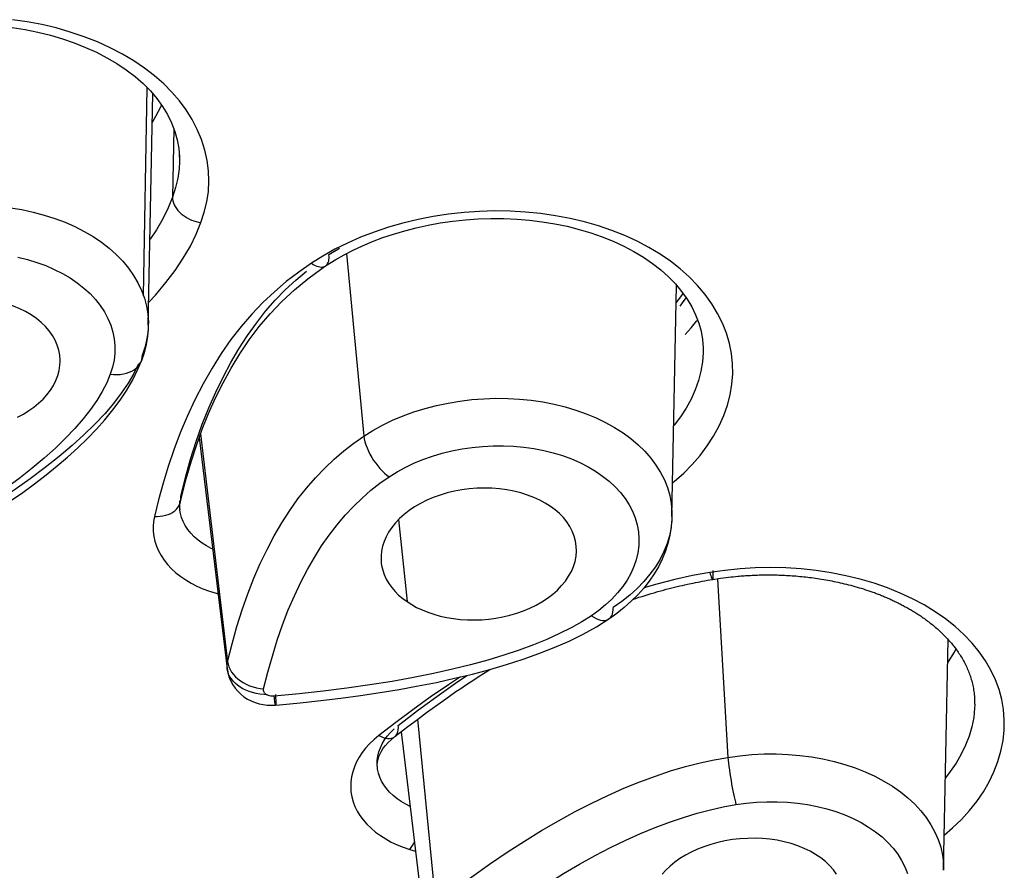
# Model space of a CAD drawing. Units: millimetres. Extents: x 379 to 901, y 21 to 764.
# Drawn here: x 435 to 437, y 656 to 657 of the extents above; entities that cross this region are included whole.
import ezdxf

# ---------------------------------------------------------------- set-up
doc = ezdxf.new("R2010")
doc.units = ezdxf.units.MM
doc.header["$LTSCALE"] = 65.395
doc.layers.get('0').update_dxf_attribs({"linetype": 'CONTINUOUS'})

msp = doc.modelspace()

# ---------------------------------------------------------------- linework, layer by layer
at = {"color": 6, "linetype": 'Continuous'}
for p, q in [((435.5732, 656.764), (435.5812, 657.2107)), ((435.5833, 656.7011), (435.5932, 657.1977)), ((435.6379, 657.1234), (435.6352, 656.9762)), ((435.6498, 657.0696), (435.6503, 657.0535)), ((435.6504, 657.0617), (435.6502, 657.0525)), ((435.6504, 657.0624), (435.6505, 657.0525)), ((435.6352, 656.9762), (435.6257, 656.9531)), ((435.9836, 656.8641), (435.9579, 656.8496)), ((435.9709, 656.8526), (435.9934, 656.8668)), ((435.9579, 656.8496), (435.9333, 656.8342)), ((435.9637, 656.8284), (435.9857, 656.8422)), ((435.9857, 656.8422), (436.0036, 656.8525)), ((436.0087, 656.8551), (436.0457, 656.4632)), ((436.7034, 656.8385), (436.6811, 656.8538)), ((436.7068, 656.2903), (436.7167, 656.7864)), ((436.716, 656.7494), (436.7254, 656.7617)), ((436.7254, 656.7617), (436.7305, 656.7692)), ((435.5766, 656.6552), (435.5709, 656.6379)), ((436.7736, 656.6546), (436.7738, 656.6446)), ((435.5716, 656.6333), (435.5685, 656.6248)), ((436.7738, 656.6446), (436.7738, 656.6441)), ((435.5626, 656.618), (435.5523, 656.5976)), ((435.5611, 656.6067), (435.5686, 656.6249)), ((435.7012, 656.5756), (435.6832, 656.5407)), ((435.7128, 656.5117), (435.7277, 656.545)), ((435.6955, 656.4677), (435.7534, 655.9787)), ((435.6927, 656.4601), (435.7526, 655.9636)), ((435.6553, 656.3349), (435.6647, 656.3716)), ((435.6522, 656.3217), (435.6553, 656.3349)), ((435.6494, 656.3141), (435.6513, 656.3187)), ((435.6513, 656.3187), (435.6522, 656.3217)), ((435.6522, 656.3217), (435.6522, 656.3218)), ((435.653, 656.3283), (435.6528, 656.3331)), ((435.6512, 656.3045), (435.6508, 656.3095)), ((435.651, 656.3044), (435.6508, 656.3072)), ((435.6508, 656.3072), (435.6512, 656.3045)), ((436.12, 656.2837), (436.1384, 656.1078)), ((436.7068, 656.2902), (436.7063, 656.2794)), ((436.7068, 656.2902), (436.7066, 656.284)), ((436.7879, 656.1702), (436.7505, 656.1637)), ((436.8204, 656.1748), (436.7879, 656.1702)), ((436.9013, 656.1651), (436.905, 656.1652)), ((436.905, 656.1652), (436.9089, 656.1652)), ((436.9089, 656.1652), (436.9127, 656.1652)), ((436.9127, 656.1652), (436.9166, 656.1652)), ((436.9166, 656.1652), (436.9204, 656.1652)), ((436.9204, 656.1652), (436.9243, 656.1652)), ((436.9243, 656.1652), (436.9283, 656.1651)), ((436.7344, 656.144), (436.7398, 656.1451)), ((436.7398, 656.1451), (436.7433, 656.1459)), ((436.7433, 656.1459), (436.752, 656.1477)), ((436.752, 656.1477), (436.757, 656.1487)), ((436.757, 656.1487), (436.762, 656.1497)), ((436.762, 656.1497), (436.7667, 656.1506)), ((436.7667, 656.1506), (436.7713, 656.1515)), ((436.7713, 656.1515), (436.7772, 656.1526)), ((436.7772, 656.1526), (436.7827, 656.1535)), ((436.7827, 656.1535), (436.7877, 656.1544)), ((436.7877, 656.1544), (436.7929, 656.1552)), ((436.7929, 656.1552), (436.7937, 656.1554)), ((436.7935, 656.1556), (436.794, 656.1554)), ((436.7944, 656.1555), (436.8105, 656.1579)), ((436.8041, 656.156), (436.8269, 655.7735)), ((436.8105, 656.1579), (436.8173, 656.1589)), ((436.8173, 656.1589), (436.8334, 656.1608)), ((436.8334, 656.1608), (436.8381, 656.1613)), ((436.8381, 656.1613), (436.8429, 656.1618)), ((436.8429, 656.1618), (436.8478, 656.1623)), ((436.8478, 656.1623), (436.8511, 656.1625)), ((436.8511, 656.1625), (436.8545, 656.1628)), ((436.8545, 656.1628), (436.8579, 656.1631)), ((436.8579, 656.1631), (436.8613, 656.1634)), ((436.8613, 656.1634), (436.8648, 656.1636)), ((436.8648, 656.1636), (436.8683, 656.1638)), ((436.8683, 656.1638), (436.8719, 656.164)), ((436.8719, 656.164), (436.8754, 656.1642)), ((436.8754, 656.1642), (436.879, 656.1644)), ((436.879, 656.1644), (436.8827, 656.1646)), ((436.8827, 656.1646), (436.8863, 656.1647)), ((436.8863, 656.1647), (436.89, 656.1649)), ((436.89, 656.1649), (436.8937, 656.165)), ((436.8937, 656.165), (436.8975, 656.1651)), ((436.8975, 656.1651), (436.9013, 656.1651)), ((436.9283, 656.1651), (436.9322, 656.165)), ((436.9322, 656.165), (436.9362, 656.1649)), ((436.9362, 656.1649), (436.9402, 656.1647)), ((436.9402, 656.1647), (436.9442, 656.1646)), ((436.9442, 656.1646), (436.9482, 656.1644)), ((436.9482, 656.1644), (436.9522, 656.1642)), ((436.9522, 656.1642), (436.9563, 656.164)), ((436.9563, 656.164), (436.9604, 656.1637)), ((436.9604, 656.1637), (436.9645, 656.1634)), ((436.9645, 656.1634), (436.9686, 656.1631)), ((436.9686, 656.1631), (436.9727, 656.1628)), ((436.9727, 656.1628), (436.9769, 656.1624)), ((436.9769, 656.1624), (436.9811, 656.162)), ((436.9811, 656.162), (436.9852, 656.1616)), ((436.9852, 656.1616), (436.9894, 656.1612)), ((436.9894, 656.1612), (436.9936, 656.1607)), ((436.9936, 656.1607), (436.9979, 656.1603)), ((436.9979, 656.1603), (437.0021, 656.1597)), ((437.0021, 656.1597), (437.0063, 656.1592)), ((437.0063, 656.1592), (437.0106, 656.1586)), ((437.0106, 656.1586), (437.0149, 656.158)), ((437.0149, 656.158), (437.0192, 656.1574)), ((437.0192, 656.1574), (437.0235, 656.1567)), ((437.0235, 656.1567), (437.0278, 656.156)), ((437.0278, 656.156), (437.0322, 656.1553)), ((437.0322, 656.1553), (437.0365, 656.1546)), ((437.0365, 656.1546), (437.0409, 656.1538)), ((437.0409, 656.1538), (437.0453, 656.153)), ((437.0453, 656.153), (437.0497, 656.1521)), ((437.0497, 656.1521), (437.0541, 656.1512)), ((437.0541, 656.1512), (437.0586, 656.1503)), ((437.0586, 656.1503), (437.063, 656.1493)), ((437.063, 656.1493), (437.0675, 656.1484)), ((437.0675, 656.1484), (437.072, 656.1473)), ((437.072, 656.1473), (437.0765, 656.1463)), ((437.0765, 656.1463), (437.081, 656.1452)), ((437.081, 656.1452), (437.0855, 656.144)), ((437.0855, 656.144), (437.0901, 656.1428)), ((436.6491, 656.1211), (436.6556, 656.1231)), ((436.6556, 656.1231), (436.6619, 656.125)), ((436.6619, 656.125), (436.6682, 656.1269)), ((436.6765, 656.1293), (436.6826, 656.131)), ((436.6826, 656.131), (436.6886, 656.1327)), ((436.6886, 656.1327), (436.6946, 656.1343)), ((436.6946, 656.1343), (436.7005, 656.1358)), ((436.7005, 656.1358), (436.7064, 656.1373)), ((436.7064, 656.1373), (436.7121, 656.1387)), ((436.7121, 656.1387), (436.7178, 656.1401)), ((436.7178, 656.1401), (436.7234, 656.1414)), ((436.7234, 656.1414), (436.729, 656.1427)), ((436.729, 656.1427), (436.7344, 656.144)), ((437.0901, 656.1428), (437.0946, 656.1416)), ((437.0946, 656.1416), (437.0992, 656.1404)), ((437.0992, 656.1404), (437.1038, 656.1391)), ((437.1038, 656.1391), (437.1083, 656.1377)), ((437.1083, 656.1377), (437.1129, 656.1363)), ((437.1129, 656.1363), (437.1175, 656.1349)), ((437.1175, 656.1349), (437.122, 656.1334)), ((436.6239, 656.1129), (436.6294, 656.1147)), ((436.6294, 656.1147), (436.636, 656.117)), ((436.636, 656.117), (436.6426, 656.1191)), ((436.6426, 656.1191), (436.6491, 656.1211)), ((436.5883, 656.0824), (436.5713, 656.0704)), ((436.545, 656.054), (436.5713, 656.0705)), ((436.5162, 656.0381), (436.545, 656.054)), ((437.2893, 655.531), (437.2992, 656.0264)), ((437.2992, 655.9779), (437.3125, 655.9995)), ((437.3125, 655.9995), (437.316, 656.0059)), ((435.7526, 655.9636), (435.7529, 655.9611)), ((436.264, 655.9284), (436.274, 655.935)), ((436.274, 655.935), (436.2837, 655.9414)), ((436.2837, 655.9414), (436.2932, 655.9475)), ((436.2932, 655.9475), (436.3024, 655.9534)), ((435.8306, 655.9185), (435.8308, 655.9203)), ((436.2326, 655.9071), (436.2434, 655.9145)), ((436.2434, 655.9145), (436.2538, 655.9216)), ((436.2538, 655.9216), (436.264, 655.9284)), ((436.2042, 655.8871), (436.2215, 655.8993)), ((436.2215, 655.8993), (436.2326, 655.9071)), ((435.8472, 655.8853), (435.8565, 655.8857)), ((435.8565, 655.8857), (435.8651, 655.8865)), ((436.1799, 655.8694), (436.1923, 655.8784)), ((436.1923, 655.8784), (436.2042, 655.8871)), ((437.3563, 655.8877), (437.3563, 655.8863)), ((436.14, 655.8394), (436.1605, 655.855)), ((436.1607, 655.8551), (436.2, 655.4588)), ((436.114, 655.848), (436.0781, 655.8203)), ((436.1122, 655.8179), (436.14, 655.8394)), ((436.1256, 655.8284), (436.176, 655.4106)), ((436.0781, 655.8203), (436.0676, 655.8116)), ((436.0747, 655.7503), (436.0747, 655.751)), ((436.1441, 655.5756), (436.1566, 655.5718))]:
    msp.add_line(p, q, dxfattribs=at)
at = {"color": 7, "linetype": 'Continuous'}
msp.add_line((436.724, 656.7423), (436.7373, 656.7597), dxfattribs=at)
at = {"color": 6, "linetype": 'Continuous'}
for points in [[(435.5755, 657.2528), (435.5524, 657.2685), (435.5277, 657.2831), (435.5016, 657.2967), (435.474, 657.3093), (435.4454, 657.3205), (435.416, 657.3305), (435.3857, 657.3392), (435.3548, 657.3465), (435.3235, 657.3524), (435.2917, 657.357)], [(435.2914, 657.34), (435.3193, 657.3356), (435.3466, 657.3301), (435.3732, 657.3235), (435.3991, 657.3159), (435.4242, 657.3072), (435.4485, 657.2975), (435.4719, 657.2869), (435.4943, 657.2753), (435.5157, 657.2628), (435.5359, 657.2493), (435.5548, 657.2349)], [(435.6962, 656.9216), (435.7035, 656.9439), (435.7088, 656.9662), (435.7121, 656.9885), (435.7134, 657.0106), (435.7125, 657.0327), (435.7096, 657.0548), (435.7046, 657.0772), (435.6975, 657.0995), (435.6884, 657.1213), (435.6775, 657.1425), (435.6646, 657.1632), (435.6501, 657.1829), (435.6341, 657.2016), (435.6164, 657.2194), (435.5969, 657.2364), (435.5755, 657.2528)], [(435.5548, 657.2349), (435.5721, 657.2198), (435.5878, 657.204)], [(435.5878, 657.204), (435.6018, 657.1876), (435.614, 657.1706), (435.6245, 657.1531), (435.6333, 657.1352), (435.6403, 657.1171), (435.6455, 657.0989), (435.6489, 657.0807), (435.6504, 657.0624)], [(435.592, 657.137), (435.5998, 657.1501), (435.611, 657.171), (435.6121, 657.1732)], [(435.6502, 657.0525), (435.6493, 657.0366), (435.6464, 657.0166), (435.6418, 656.9964), (435.6352, 656.9762)], [(435.6352, 656.9762), (435.6354, 656.9721), (435.6362, 656.9678), (435.6374, 656.9636), (435.6391, 656.9596), (435.6412, 656.9556), (435.6437, 656.9517), (435.6467, 656.9477), (435.6502, 656.944), (435.654, 656.9405), (435.658, 656.9372), (435.6623, 656.9342), (435.6669, 656.9314), (435.6716, 656.929), (435.6763, 656.9269), (435.6812, 656.9251), (435.6862, 656.9236), (435.6912, 656.9224), (435.6962, 656.9216)], [(435.2875, 656.9533), (435.3122, 656.9492), (435.3363, 656.944), (435.3599, 656.9377), (435.3827, 656.9304), (435.4048, 656.9221), (435.4259, 656.9127), (435.446, 656.9024), (435.465, 656.8912), (435.4828, 656.8792), (435.4994, 656.8663), (435.5147, 656.8527), (435.5285, 656.8384), (435.5409, 656.8235), (435.5518, 656.8081), (435.5612, 656.7921), (435.5689, 656.7758), (435.575, 656.7591), (435.5794, 656.7422), (435.5822, 656.7249), (435.5834, 656.7075), (435.5833, 656.7011)], [(435.6257, 656.9531), (435.6142, 656.9297), (435.6006, 656.9061), (435.587, 656.8855)], [(436.6811, 656.8538), (436.6574, 656.868), (436.6322, 656.8813), (436.6057, 656.8934), (436.578, 656.9044), (436.5492, 656.9142), (436.5192, 656.9228), (436.4885, 656.9301), (436.4571, 656.936), (436.425, 656.9406), (436.3925, 656.9439), (436.3598, 656.9458), (436.3268, 656.9463), (436.2937, 656.9454), (436.2606, 656.9431), (436.2275, 656.9394), (436.1946, 656.9344), (436.162, 656.928), (436.1297, 656.9203), (436.0983, 656.9113), (436.068, 656.9012), (436.0386, 656.8899), (436.0104, 656.8775), (435.9836, 656.8641)], [(436.0036, 656.8525), (436.0227, 656.8623), (436.0428, 656.8718), (436.064, 656.8808), (436.0862, 656.8892), (436.1093, 656.8969), (436.1333, 656.904), (436.1582, 656.9104), (436.1837, 656.9159), (436.2098, 656.9207), (436.2364, 656.9245), (436.2635, 656.9275), (436.2908, 656.9294), (436.3184, 656.9303), (436.346, 656.9301), (436.3737, 656.9289), (436.4012, 656.9266), (436.4285, 656.9233), (436.4553, 656.9189), (436.4817, 656.9134), (436.5076, 656.9069), (436.5328, 656.8994), (436.5572, 656.8909), (436.5809, 656.8814), (436.6036, 656.8709), (436.6252, 656.8594), (436.6457, 656.8471), (436.6649, 656.8338), (436.6827, 656.8198), (436.6991, 656.805), (436.714, 656.7896), (436.7274, 656.7736), (436.7391, 656.7572), (436.7492, 656.7403), (436.7575, 656.7232), (436.7642, 656.7058), (436.7691, 656.6883), (436.7723, 656.6707), (436.7737, 656.6529), (436.7737, 656.6441)], [(435.5843, 656.7509), (435.5984, 656.7658), (435.6211, 656.7925), (435.6409, 656.8189), (435.6583, 656.8451), (435.6735, 656.8708), (435.6862, 656.8963), (435.6962, 656.9216)], [(435.3034, 656.8472), (435.3241, 656.8421), (435.344, 656.836), (435.3633, 656.829), (435.3817, 656.821), (435.3992, 656.8122), (435.4156, 656.8025), (435.431, 656.792), (435.4453, 656.7808), (435.4583, 656.7689), (435.47, 656.7564), (435.4803, 656.7433), (435.4893, 656.7297), (435.4968, 656.7156), (435.5028, 656.7012), (435.5073, 656.6865), (435.5103, 656.6716), (435.5117, 656.6565), (435.5115, 656.6413), (435.5098, 656.6261), (435.5065, 656.611), (435.5018, 656.596)], [(435.9637, 656.8284), (435.9647, 656.8292), (435.9666, 656.831), (435.9681, 656.8333), (435.9694, 656.8358), (435.9703, 656.8386), (435.9709, 656.8417), (435.9712, 656.8451), (435.9712, 656.8488), (435.9709, 656.8526)], [(435.9333, 656.8342), (435.9059, 656.8153), (435.8794, 656.7949), (435.8539, 656.7729), (435.8292, 656.7496), (435.8052, 656.7248), (435.7824, 656.6983), (435.7606, 656.6701), (435.7397, 656.6403), (435.7201, 656.6089), (435.7012, 656.5756)], [(435.9254, 656.801), (435.9559, 656.8232), (435.9636, 656.8284)], [(435.9333, 656.8342), (435.9372, 656.8317), (435.941, 656.8296), (435.9446, 656.828), (435.9481, 656.8269), (435.9513, 656.8262), (435.9544, 656.8259), (435.9574, 656.8261), (435.9601, 656.8267), (435.9626, 656.8277), (435.9636, 656.8284)], [(436.7083, 656.363), (436.7113, 656.3654), (436.7319, 656.3836), (436.7504, 656.4024), (436.7672, 656.4217), (436.7823, 656.4419), (436.7959, 656.463), (436.8079, 656.4849), (436.8178, 656.5071), (436.8257, 656.5294), (436.8316, 656.5519), (436.8355, 656.5743), (436.8372, 656.5964), (436.8369, 656.6183), (436.8345, 656.6402), (436.8301, 656.6621), (436.8236, 656.6838), (436.8151, 656.7053), (436.8045, 656.7264), (436.7919, 656.7472), (436.7776, 656.7672), (436.7615, 656.7864), (436.7436, 656.8048), (436.7242, 656.8222), (436.7034, 656.8385)], [(435.7131, 656.5237), (435.7281, 656.5575), (435.7438, 656.5899), (435.7604, 656.621), (435.7777, 656.6507), (435.796, 656.679), (435.8151, 656.7057), (435.835, 656.731), (435.8558, 656.7547), (435.8772, 656.7768), (435.8995, 656.7977), (435.9227, 656.8173)], [(435.7277, 656.545), (435.7438, 656.5775), (435.761, 656.6092), (435.7795, 656.6399), (435.7994, 656.6697), (435.821, 656.6984), (435.8444, 656.7259), (435.8696, 656.7523), (435.8966, 656.7773), (435.9254, 656.801)], [(435.3941, 656.6222), (435.3941, 656.626), (435.3932, 656.637), (435.3911, 656.6479), (435.3878, 656.6586), (435.3832, 656.669), (435.3775, 656.6792), (435.3706, 656.6889), (435.3625, 656.6983), (435.3534, 656.7071), (435.3433, 656.7154), (435.3321, 656.7232), (435.3202, 656.7303), (435.3076, 656.7366), (435.2942, 656.7423), (435.2803, 656.7472), (435.2661, 656.7513), (435.2515, 656.7546), (435.2365, 656.7571)], [(435.5833, 656.7011), (435.5828, 656.69), (435.5805, 656.6726), (435.5766, 656.6552)], [(435.5833, 656.7011), (435.5831, 656.6943), (435.5825, 656.6856), (435.5815, 656.6769)], [(436.7353, 656.6812), (436.748, 656.6953), (436.7597, 656.7095), (436.7617, 656.7122)], [(435.5815, 656.6769), (435.5803, 656.6681), (435.5786, 656.6594), (435.5766, 656.6507), (435.5743, 656.642), (435.5716, 656.6333)], [(435.5686, 656.6249), (435.5693, 656.6272), (435.5705, 656.6325), (435.5709, 656.6379)], [(436.7738, 656.6441), (436.7737, 656.642), (436.7722, 656.6224), (436.7689, 656.6024), (436.7637, 656.5824), (436.7567, 656.5625), (436.7478, 656.5426), (436.7371, 656.5231), (436.7247, 656.5042), (436.7112, 656.4864), (436.7107, 656.4858)], [(435.303, 656.5039), (435.3153, 656.5105), (435.327, 656.5177), (435.338, 656.5255), (435.3481, 656.5338), (435.3575, 656.5426), (435.3659, 656.552), (435.3733, 656.5617), (435.3797, 656.5719), (435.385, 656.5824), (435.3891, 656.5931), (435.392, 656.604), (435.3937, 656.615), (435.3941, 656.6222)], [(435.5018, 656.596), (435.509, 656.5952), (435.5161, 656.5951), (435.5231, 656.5954), (435.5299, 656.5964), (435.5364, 656.5979), (435.5424, 656.6), (435.5479, 656.6025), (435.5528, 656.6054), (435.5572, 656.6088), (435.5613, 656.6128), (435.5647, 656.6173), (435.5674, 656.6221), (435.5685, 656.6248)], [(435.5018, 656.5961), (435.4942, 656.5777), (435.4845, 656.5589), (435.4728, 656.5397), (435.4592, 656.52), (435.4436, 656.4999), (435.4258, 656.4794), (435.406, 656.4586), (435.3842, 656.4373), (435.3601, 656.4158), (435.3339, 656.3939), (435.3057, 656.3716), (435.275, 656.349), (435.2418, 656.3259), (435.2065, 656.3024), (435.1692, 656.2789), (435.1301, 656.2556), (435.0894, 656.2322)], [(435.5523, 656.5976), (435.5399, 656.5767), (435.5253, 656.5553), (435.5086, 656.5334), (435.4897, 656.5112), (435.4686, 656.4887), (435.4453, 656.4658), (435.4197, 656.4426), (435.392, 656.4191), (435.362, 656.3954), (435.3298, 656.3714), (435.2954, 656.3472), (435.2587, 656.3227), (435.2199, 656.2981), (435.1788, 656.2733), (435.1355, 656.2482), (435.0898, 656.2228)], [(435.5374, 656.562), (435.5501, 656.5841), (435.5611, 656.6067)], [(435.1142, 656.2169), (435.1449, 656.2344), (435.1749, 656.2519), (435.2042, 656.2697), (435.2328, 656.2876), (435.2606, 656.3056), (435.2877, 656.3239), (435.3139, 656.3423), (435.3393, 656.3609), (435.3639, 656.3798), (435.3876, 656.3989), (435.4103, 656.4182), (435.4319, 656.4378), (435.4526, 656.4576), (435.4721, 656.4778), (435.4904, 656.4983), (435.5074, 656.5192), (435.5231, 656.5404), (435.5374, 656.562)], [(435.6832, 656.5407), (435.6667, 656.5054), (435.6518, 656.4698), (435.6381, 656.4339), (435.6259, 656.398), (435.615, 656.3622), (435.6053, 656.3264), (435.5965, 656.2908)], [(436.0457, 656.4632), (436.0653, 656.4753), (436.0859, 656.4866), (436.1075, 656.497), (436.13, 656.5064), (436.1532, 656.5149), (436.1771, 656.5223), (436.2016, 656.5287), (436.2265, 656.534), (436.2518, 656.5382), (436.2773, 656.5413), (436.303, 656.5433), (436.3287, 656.5442), (436.3544, 656.5439), (436.3798, 656.5425), (436.405, 656.5399), (436.4297, 656.5363), (436.454, 656.5316), (436.4776, 656.5258), (436.5005, 656.5189), (436.5227, 656.5111), (436.544, 656.5022), (436.5643, 656.4924), (436.5836, 656.4816), (436.6017, 656.47), (436.6186, 656.4576), (436.6341, 656.4444), (436.6483, 656.4305), (436.6611, 656.416), (436.6724, 656.4009), (436.6822, 656.3852), (436.6904, 656.3691)], [(435.6528, 656.3331), (435.6629, 656.3742), (435.674, 656.4138), (435.686, 656.4517), (435.6991, 656.4884), (435.7131, 656.5237)], [(435.6647, 656.3716), (435.6751, 656.4077), (435.6865, 656.443), (435.6991, 656.4777), (435.7128, 656.5117)], [(435.7534, 655.9787), (435.763, 656.0173), (435.7734, 656.0545), (435.7847, 656.0903), (435.7968, 656.1247), (435.8097, 656.1579), (435.8235, 656.1896), (435.8381, 656.22), (435.8535, 656.2491), (435.8697, 656.2768), (435.8867, 656.3031), (435.9044, 656.3281), (435.9229, 656.3516), (435.9421, 656.3738), (435.9618, 656.3945), (435.9821, 656.4138), (436.0029, 656.4317), (436.0241, 656.4481), (436.0457, 656.4632)], [(436.0457, 656.4632), (436.0466, 656.4573), (436.048, 656.451), (436.05, 656.4445), (436.0525, 656.4378), (436.0555, 656.4309), (436.0589, 656.4241), (436.0627, 656.4174), (436.0667, 656.411), (436.0711, 656.4048), (436.0756, 656.399), (436.0802, 656.3936), (436.0851, 656.3885), (436.09, 656.3838), (436.0951, 656.3795), (436.1002, 656.3758)], [(436.1002, 656.3758), (436.1169, 656.3862), (436.1346, 656.3959), (436.1532, 656.4047), (436.1726, 656.4128), (436.1927, 656.4199), (436.2135, 656.4261), (436.2347, 656.4313), (436.2564, 656.4356), (436.2784, 656.4388), (436.3005, 656.441), (436.3228, 656.4421), (436.345, 656.4422), (436.3671, 656.4413), (436.389, 656.4393), (436.4105, 656.4363), (436.4316, 656.4322), (436.4521, 656.4271), (436.4719, 656.4211), (436.491, 656.4141), (436.5093, 656.4062), (436.5266, 656.3974), (436.5429, 656.3878), (436.558, 656.3774), (436.572, 656.3663), (436.5848, 656.3545), (436.5963, 656.3421), (436.6063, 656.3291), (436.615, 656.3156), (436.6223, 656.3016), (436.628, 656.2873), (436.6322, 656.2727), (436.6349, 656.2579), (436.636, 656.2429), (436.6356, 656.2279), (436.6336, 656.2128), (436.6301, 656.1978), (436.6251, 656.1829), (436.6185, 656.1683), (436.6105, 656.1539), (436.601, 656.1399)], [(435.8308, 655.9203), (435.84, 655.9561), (435.8496, 655.9909), (435.8598, 656.0248), (435.8712, 656.0578), (435.8837, 656.0898), (435.8967, 656.1203), (435.9102, 656.1492), (435.9246, 656.1766), (435.9396, 656.2026), (435.9551, 656.2273), (435.9714, 656.2506), (435.9882, 656.2725), (436.0056, 656.2931), (436.0237, 656.3123), (436.0421, 656.3302), (436.0609, 656.3468), (436.0803, 656.362), (436.1001, 656.3758)], [(436.6904, 656.3691), (436.6969, 656.3525), (436.7019, 656.3357), (436.7051, 656.3186), (436.7067, 656.3013), (436.7068, 656.2903)], [(436.446, 656.3122), (436.435, 656.3192), (436.4232, 656.3257), (436.4106, 656.3315), (436.397, 656.3366), (436.3826, 656.3411), (436.3678, 656.3449), (436.3524, 656.3478), (436.3366, 656.3499), (436.3206, 656.3512), (436.3044, 656.3516), (436.2881, 656.3512), (436.2719, 656.3499), (436.2558, 656.3478), (436.2399, 656.3449), (436.2244, 656.3411), (436.2092, 656.3366), (436.1945, 656.3313), (436.1805, 656.3253), (436.1672, 656.3185), (436.1545, 656.3112), (436.1427, 656.3033), (436.1319, 656.2948), (436.122, 656.2859), (436.1133, 656.2767), (436.1056, 656.2671), (436.0989, 656.2572), (436.0934, 656.2472), (436.089, 656.237), (436.0857, 656.2267), (436.0836, 656.2164), (436.0826, 656.2061), (436.0827, 656.1957), (436.0832, 656.1904)], [(435.6087, 656.2909), (435.6147, 656.2917), (435.6206, 656.293), (435.6262, 656.2948), (435.6313, 656.297), (435.6358, 656.2997), (435.6399, 656.3027), (435.6436, 656.306), (435.6467, 656.3098), (435.6494, 656.3141)], [(435.6508, 656.3095), (435.6506, 656.3146), (435.6511, 656.3238)], [(435.6508, 656.3072), (435.6508, 656.3131), (435.6519, 656.3204), (435.6522, 656.3218)], [(435.6522, 656.3218), (435.6525, 656.3234), (435.653, 656.3283)], [(435.7216, 656.2205), (435.7183, 656.222), (435.7083, 656.2274), (435.6989, 656.2334), (435.69, 656.2399), (435.6819, 656.247), (435.6746, 656.2546), (435.6681, 656.2626), (435.6626, 656.2711), (435.6581, 656.2797), (435.6548, 656.2882), (435.6525, 656.2967), (435.6512, 656.3044)], [(436.5019, 656.2163), (436.5015, 656.227), (436.4999, 656.2378), (436.497, 656.2485), (436.4929, 656.2589), (436.4877, 656.269), (436.4812, 656.2787), (436.4738, 656.288), (436.4655, 656.2966), (436.4562, 656.3047), (436.446, 656.3122)], [(435.5965, 656.2908), (435.5944, 656.2798), (435.5935, 656.269), (435.5937, 656.2583), (435.5949, 656.2478), (435.5972, 656.2373), (435.6006, 656.227), (435.6051, 656.2169), (435.6107, 656.2068), (435.6172, 656.1971), (435.6248, 656.1877), (435.6334, 656.1785), (435.6427, 656.1699), (435.6528, 656.1619), (435.6636, 656.1545), (435.6751, 656.1476), (435.6875, 656.1412), (435.7006, 656.1354), (435.7143, 656.1302), (435.7286, 656.1257), (435.7332, 656.1245)], [(435.5965, 656.2908), (435.6025, 656.2906), (435.6087, 656.2909)], [(436.7066, 656.284), (436.7046, 656.2632), (436.7017, 656.2469), (436.6975, 656.2307), (436.6921, 656.2146), (436.6855, 656.1986), (436.6776, 656.1827), (436.6684, 656.1671), (436.6579, 656.1518), (436.6463, 656.1369), (436.6334, 656.1224), (436.6194, 656.1084), (436.6044, 656.0951), (436.5883, 656.0824)], [(436.7048, 656.2666), (436.7013, 656.2493), (436.6962, 656.2322), (436.6894, 656.2152), (436.6811, 656.1986), (436.6711, 656.1823), (436.6596, 656.1664), (436.6466, 656.1509), (436.6322, 656.136), (436.6164, 656.1216), (436.5992, 656.108), (436.5808, 656.0951)], [(436.1384, 656.1078), (436.1484, 656.1013), (436.159, 656.0953), (436.1705, 656.0899), (436.1828, 656.085), (436.1959, 656.0806), (436.2094, 656.0768), (436.2235, 656.0737), (436.2381, 656.0713), (436.2529, 656.0696), (436.2679, 656.0686), (436.2832, 656.0684), (436.2985, 656.0689), (436.3138, 656.0702), (436.3291, 656.0722), (436.3442, 656.075), (436.3591, 656.0786), (436.3738, 656.0829), (436.3881, 656.088), (436.4019, 656.0938), (436.4153, 656.1003), (436.4279, 656.1075), (436.4398, 656.1153), (436.4509, 656.1238), (436.461, 656.1327), (436.4701, 656.1421), (436.4782, 656.1519), (436.4851, 656.1621), (436.4909, 656.1725), (436.4955, 656.1832), (436.4989, 656.1941), (436.501, 656.205), (436.5019, 656.2163)], [(436.0832, 656.1904), (436.0839, 656.1856), (436.0862, 656.1756), (436.0896, 656.1657), (436.0939, 656.1561), (436.0993, 656.147), (436.1055, 656.1381), (436.1126, 656.1297), (436.1204, 656.1219), (436.129, 656.1146), (436.1384, 656.1078)], [(436.7878, 656.1702), (436.7888, 656.1666), (436.7898, 656.1636), (436.7907, 656.161), (436.7915, 656.1589), (436.7922, 656.1574), (436.7929, 656.1562), (436.7935, 656.1556)], [(436.794, 656.1554), (436.7945, 656.1558), (436.7949, 656.1567), (436.7951, 656.158), (436.7953, 656.1598), (436.7954, 656.162), (436.7954, 656.1645), (436.7954, 656.1674), (436.7952, 656.1707), (436.795, 656.1743)], [(437.3911, 655.9605), (437.3794, 655.9806), (437.3659, 656), (437.3504, 656.0188), (437.3331, 656.0369), (437.3142, 656.0542), (437.2935, 656.0707), (437.2713, 656.0862), (437.2477, 656.1006), (437.2227, 656.114), (437.1965, 656.1262), (437.1691, 656.1373), (437.1404, 656.1472), (437.1106, 656.1559), (437.08, 656.1634), (437.0485, 656.1695), (437.0162, 656.1744), (436.9836, 656.1779), (436.951, 656.18), (436.9183, 656.1807), (436.8855, 656.1801), (436.8529, 656.1781), (436.8204, 656.1748)], [(436.7505, 656.1637), (436.7127, 656.1554), (436.6745, 656.1455), (436.6467, 656.1374)], [(436.601, 656.1399), (436.5901, 656.1263), (436.5779, 656.1132)], [(436.6682, 656.1269), (436.6744, 656.1287), (436.6765, 656.1293)], [(437.122, 656.1334), (437.1266, 656.1319), (437.1289, 656.1312), (437.1312, 656.1304), (437.1335, 656.1296), (437.1357, 656.1288), (437.138, 656.128), (437.1403, 656.1271), (437.1426, 656.1263), (437.1448, 656.1255), (437.1471, 656.1246), (437.1494, 656.1237), (437.1516, 656.1228), (437.1539, 656.122), (437.1561, 656.1211), (437.1584, 656.1201), (437.1606, 656.1192), (437.1629, 656.1183), (437.1651, 656.1173), (437.1673, 656.1164), (437.1695, 656.1154), (437.1718, 656.1144), (437.174, 656.1135), (437.1762, 656.1125), (437.1784, 656.1114), (437.1806, 656.1104), (437.1828, 656.1094), (437.185, 656.1083), (437.1873, 656.1072), (437.1895, 656.1062), (437.1917, 656.1051), (437.1939, 656.104), (437.1961, 656.1028), (437.1983, 656.1017), (437.2006, 656.1005), (437.2028, 656.0993), (437.205, 656.0981), (437.2072, 656.0969), (437.2095, 656.0957), (437.2117, 656.0944), (437.2139, 656.0932), (437.2162, 656.0919), (437.2184, 656.0906), (437.2207, 656.0892), (437.2229, 656.0879), (437.2252, 656.0865), (437.2275, 656.0851), (437.2297, 656.0837), (437.232, 656.0822), (437.2343, 656.0807), (437.2366, 656.0792), (437.2389, 656.0777), (437.2412, 656.0762), (437.2435, 656.0746), (437.2458, 656.0729), (437.2482, 656.0713), (437.2505, 656.0696), (437.2528, 656.0679), (437.2552, 656.0661), (437.2576, 656.0643), (437.2599, 656.0625), (437.2623, 656.0607), (437.2646, 656.0588), (437.2669, 656.0569), (437.2693, 656.0549), (437.2716, 656.053), (437.2739, 656.051), (437.2762, 656.049), (437.2785, 656.0469), (437.2807, 656.0449), (437.283, 656.0428), (437.2852, 656.0407), (437.2874, 656.0385), (437.2896, 656.0364), (437.2917, 656.0342), (437.2939, 656.032), (437.296, 656.0298), (437.298, 656.0276), (437.3001, 656.0253), (437.3021, 656.0231), (437.3041, 656.0208), (437.3061, 656.0185), (437.308, 656.0161), (437.3099, 656.0138), (437.3118, 656.0114), (437.3136, 656.009), (437.3155, 656.0066), (437.3173, 656.0041), (437.319, 656.0016), (437.3208, 655.9991), (437.3225, 655.9966), (437.3242, 655.9941), (437.3258, 655.9915), (437.3274, 655.9889), (437.329, 655.9863)], [(436.5779, 656.1132), (436.5644, 656.1006), (436.5497, 656.0887), (436.5339, 656.0774)], [(436.5713, 656.0705), (436.5722, 656.0711), (436.5749, 656.0736), (436.5771, 656.0769), (436.5789, 656.0807), (436.58, 656.085), (436.5807, 656.0898), (436.5808, 656.0951)], [(436.5339, 656.0775), (436.5131, 656.0642), (436.4903, 656.0514), (436.4654, 656.039), (436.4386, 656.0268), (436.4098, 656.015), (436.379, 656.0036), (436.3462, 655.9927), (436.3115, 655.9821), (436.2747, 655.9721), (436.2358, 655.9625), (436.195, 655.9533), (436.1519, 655.9448), (436.1063, 655.9366), (436.0586, 655.9289), (436.0093, 655.9219), (435.9588, 655.9158), (435.9068, 655.9101), (435.8534, 655.9047)], [(436.5339, 656.0774), (436.539, 656.0742), (436.544, 656.0716), (436.5488, 656.0696), (436.5535, 656.0682), (436.558, 656.0675), (436.5621, 656.0674), (436.5658, 656.068), (436.5692, 656.0692), (436.5713, 656.0704)], [(435.8651, 655.8865), (435.9094, 655.8908), (435.9531, 655.8955), (435.9962, 655.9007), (436.0387, 655.9064), (436.0805, 655.9126), (436.1216, 655.9194), (436.162, 655.9267), (436.2016, 655.9345), (436.2405, 655.9431), (436.2786, 655.9522), (436.3158, 655.9621), (436.352, 655.9727), (436.3873, 655.984), (436.4214, 655.9962), (436.4543, 656.0093), (436.486, 656.0232), (436.5162, 656.0381)], [(435.7526, 655.9636), (435.7523, 655.9679), (435.7525, 655.9733), (435.7534, 655.9787)], [(435.7534, 655.9787), (435.7545, 655.9732), (435.7563, 655.9676), (435.7588, 655.9621), (435.7621, 655.9566), (435.7661, 655.9514), (435.7706, 655.9465)], [(437.329, 655.9863), (437.3306, 655.9836), (437.3321, 655.9809), (437.3335, 655.9782), (437.335, 655.9755), (437.3364, 655.9727), (437.3377, 655.97), (437.3391, 655.9671), (437.3403, 655.9643), (437.3416, 655.9615), (437.3428, 655.9586), (437.3439, 655.9557), (437.345, 655.9527), (437.3461, 655.9498), (437.3471, 655.9468), (437.348, 655.9437), (437.3489, 655.9407), (437.3498, 655.9376), (437.3506, 655.9345), (437.3514, 655.9314), (437.3521, 655.9282), (437.3527, 655.925), (437.3533, 655.9217), (437.3539, 655.9185), (437.3543, 655.9151), (437.3547, 655.9118), (437.3551, 655.9084), (437.3554, 655.905), (437.3556, 655.9015), (437.3558, 655.898), (437.3559, 655.8944), (437.3559, 655.8909), (437.3559, 655.8877)], [(435.8148, 655.9107), (435.807, 655.9127), (435.7997, 655.915), (435.7929, 655.9177), (435.7864, 655.9209), (435.7803, 655.9244), (435.7748, 655.9283), (435.7698, 655.9325), (435.7653, 655.9369), (435.7615, 655.9417), (435.7583, 655.9466), (435.7557, 655.9518), (435.7539, 655.9571), (435.7527, 655.9625)], [(435.7529, 655.9611), (435.7546, 655.9529), (435.757, 655.9448), (435.7604, 655.9369)], [(436.3024, 655.9534), (436.3115, 655.9591), (436.3159, 655.9619)], [(437.2908, 655.6064), (437.3089, 655.6219), (437.328, 655.6403), (437.3453, 655.6593), (437.3608, 655.679), (437.3749, 655.6996), (437.3871, 655.7208), (437.3975, 655.7424), (437.406, 655.7645), (437.4125, 655.787), (437.417, 655.8094), (437.4194, 655.8318), (437.4197, 655.8541), (437.418, 655.8761), (437.4143, 655.8978), (437.4085, 655.9191), (437.4008, 655.94), (437.3911, 655.9605)], [(435.7604, 655.9369), (435.7645, 655.9293), (435.7695, 655.9221), (435.7752, 655.9153), (435.7816, 655.9091), (435.7886, 655.9035)], [(435.7706, 655.9465), (435.7756, 655.942), (435.7811, 655.9378), (435.7871, 655.9339), (435.7936, 655.9304)], [(436.2529, 655.946), (436.2272, 655.9293), (436.1883, 655.9025), (436.1507, 655.8755), (436.114, 655.848)], [(436.1197, 655.8422), (436.1611, 655.8742), (436.202, 655.9044), (436.2423, 655.933), (436.2665, 655.9493)], [(435.7936, 655.9304), (435.8007, 655.9273), (435.8081, 655.9247), (435.8157, 655.9226), (435.8233, 655.9212), (435.8308, 655.9203)], [(435.8339, 655.9105), (435.8326, 655.912), (435.8317, 655.9135), (435.831, 655.9151), (435.8306, 655.9168), (435.8306, 655.9185)], [(435.7886, 655.9035), (435.7961, 655.8987), (435.804, 655.8945), (435.8124, 655.8911)], [(435.8124, 655.8911), (435.8209, 655.8885), (435.8296, 655.8867), (435.8384, 655.8856), (435.8472, 655.8853)], [(435.8393, 655.9077), (435.831, 655.9082), (435.8228, 655.9092), (435.8148, 655.9107)], [(435.8534, 655.9047), (435.8509, 655.9046), (435.8484, 655.9047), (435.846, 655.905), (435.8436, 655.9054), (435.8412, 655.9061), (435.8391, 655.907), (435.8371, 655.908), (435.8354, 655.9092), (435.8339, 655.9105)], [(435.8565, 655.8857), (435.8563, 655.8858), (435.8561, 655.8865), (435.8558, 655.8878), (435.8555, 655.8895), (435.8551, 655.8916), (435.8548, 655.8942), (435.8543, 655.8973), (435.8539, 655.9009), (435.8534, 655.9047)], [(435.8559, 655.9081), (435.8562, 655.9037), (435.8564, 655.8996), (435.8566, 655.8961), (435.8567, 655.8931), (435.8568, 655.8906), (435.8568, 655.8886), (435.8567, 655.887), (435.8567, 655.8861), (435.8565, 655.8857)], [(437.3563, 655.8863), (437.356, 655.879), (437.354, 655.8591), (437.3501, 655.839), (437.3443, 655.819), (437.3367, 655.7993), (437.3274, 655.78), (437.3164, 655.7611), (437.3038, 655.7429), (437.2933, 655.7295)], [(436.1605, 655.855), (436.1735, 655.8647), (436.1799, 655.8694)], [(436.0755, 655.7757), (436.0778, 655.7851), (436.0812, 655.7941), (436.0853, 655.8027), (436.0902, 655.8109), (436.0961, 655.819), (436.103, 655.827), (436.1109, 655.8347)], [(436.1122, 655.8179), (436.1133, 655.8188), (436.1156, 655.8215), (436.1175, 655.8247), (436.1189, 655.8286), (436.1197, 655.8328), (436.12, 655.8374), (436.1197, 655.8422)], [(436.0676, 655.8116), (436.0581, 655.8025), (436.0496, 655.7932)], [(436.0779, 655.775), (436.0804, 655.7809), (436.0836, 655.7868), (436.0875, 655.7929), (436.0923, 655.799), (436.0979, 655.8052), (436.1043, 655.8113), (436.1113, 655.8172), (436.1122, 655.8179)], [(436.0781, 655.8203), (436.0827, 655.818), (436.0873, 655.8161), (436.0918, 655.8148), (436.0963, 655.814), (436.1005, 655.8139), (436.1042, 655.8143), (436.1076, 655.8153), (436.1106, 655.8168), (436.1122, 655.8179)], [(436.0496, 655.7932), (436.0421, 655.7836), (436.0356, 655.7738), (436.03, 655.7637)], [(436.0747, 655.751), (436.0742, 655.7573), (436.0743, 655.7664), (436.0755, 655.7757)], [(436.0749, 655.7503), (436.0747, 655.7521), (436.0746, 655.7577), (436.0751, 655.7634), (436.0762, 655.7691), (436.0779, 655.775)], [(436.2, 655.4588), (436.239, 655.4888), (436.2774, 655.5173), (436.3154, 655.5442), (436.3529, 655.5696), (436.3901, 655.5937), (436.4269, 655.6163), (436.4632, 655.6374), (436.499, 655.657), (436.5345, 655.6752), (436.5694, 655.6919), (436.6038, 655.7071), (436.6377, 655.7209), (436.6711, 655.7333), (436.7037, 655.7442), (436.7357, 655.7536), (436.7669, 655.7616), (436.7973, 655.7682), (436.8269, 655.7735)], [(436.8269, 655.7735), (436.8525, 655.777), (436.8784, 655.7794), (436.9042, 655.7807), (436.93, 655.7808), (436.9557, 655.7798), (436.981, 655.7777), (437.006, 655.7744), (437.0305, 655.7701), (437.0544, 655.7647), (437.0776, 655.7582), (437.1, 655.7508), (437.1215, 655.7423), (437.1421, 655.7329), (437.1616, 655.7225), (437.18, 655.7113), (437.1971, 655.6993), (437.2129, 655.6866), (437.2274, 655.6731), (437.2405, 655.6589), (437.2522, 655.6442), (437.2623, 655.6289), (437.2709, 655.6131), (437.2778, 655.5969), (437.2832, 655.5804), (437.2869, 655.5636), (437.2889, 655.5466), (437.2893, 655.531)], [(436.8269, 655.7735), (436.8274, 655.7674), (436.8282, 655.7609), (436.829, 655.7539), (436.8299, 655.7465), (436.831, 655.7389), (436.8322, 655.7312), (436.8334, 655.7236), (436.8347, 655.7162), (436.836, 655.7089), (436.8374, 655.7019), (436.8387, 655.6953), (436.84, 655.6889), (436.8414, 655.6829), (436.8428, 655.6773), (436.8441, 655.6722)], [(436.03, 655.7637), (436.0255, 655.7533), (436.0219, 655.7426), (436.0194, 655.7318), (436.0179, 655.7209), (436.0175, 655.7099), (436.0181, 655.6991), (436.0198, 655.6886), (436.0226, 655.6783), (436.0265, 655.6682), (436.0314, 655.6583), (436.0374, 655.6485), (436.0443, 655.6391), (436.0523, 655.6301), (436.0612, 655.6213), (436.0708, 655.6131), (436.0813, 655.6054), (436.0926, 655.5983), (436.1045, 655.5917), (436.1171, 655.5857), (436.1303, 655.5804), (436.1441, 655.5756)], [(436.145, 655.6681), (436.1357, 655.6727), (436.1259, 655.6784), (436.1169, 655.6846), (436.1086, 655.6913), (436.1009, 655.6986), (436.0941, 655.7064), (436.0883, 655.7144), (436.0835, 655.7226), (436.0798, 655.7308), (436.0769, 655.7394), (436.075, 655.7482), (436.0747, 655.7503)], [(436.2596, 655.3743), (436.2959, 655.4019), (436.3318, 655.4286), (436.3674, 655.4543), (436.4032, 655.4788), (436.4391, 655.502), (436.4742, 655.5238), (436.5084, 655.544), (436.5421, 655.5625), (436.5751, 655.5797), (436.6075, 655.5955), (436.6394, 655.6098), (436.6706, 655.6228), (436.7012, 655.6344), (436.7312, 655.6446), (436.7605, 655.6535), (436.7891, 655.6611), (436.8169, 655.6674), (436.8441, 655.6722)], [(436.8441, 655.6722), (436.866, 655.6752), (436.8881, 655.6772), (436.9102, 655.6783), (436.9324, 655.6783), (436.9543, 655.6772), (436.9761, 655.6752), (436.9974, 655.6721), (437.0184, 655.668), (437.0387, 655.663), (437.0584, 655.6569), (437.0773, 655.65), (437.0954, 655.6421), (437.1125, 655.6334), (437.1286, 655.6238), (437.1436, 655.6135), (437.1574, 655.6025), (437.1699, 655.5907), (437.1811, 655.5784), (437.191, 655.5655), (437.1994, 655.5521), (437.2064, 655.5384), (437.2118, 655.5242)], [(437.0599, 655.5227), (437.053, 655.532), (437.045, 655.5411), (437.036, 655.5496), (437.0259, 655.5576), (437.0148, 655.5651), (437.0029, 655.572), (436.9901, 655.5781), (436.9766, 655.5836), (436.9625, 655.5883), (436.9477, 655.5922), (436.9325, 655.5954), (436.9169, 655.5977), (436.901, 655.5992), (436.8849, 655.5998), (436.8687, 655.5996), (436.8525, 655.5986), (436.8363, 655.5968), (436.8205, 655.5941), (436.805, 655.5907), (436.7898, 655.5865), (436.7753, 655.5816), (436.7614, 655.5761), (436.7481, 655.5699), (436.7356, 655.5632), (436.7239, 655.556), (436.7129, 655.5482), (436.7029, 655.54), (436.6938, 655.5315), (436.6857, 655.5225)], [(436.1441, 655.5756), (436.1471, 655.5797), (436.1501, 655.5843), (436.1529, 655.5894), (436.1542, 655.5918)]]:
    msp.add_lwpolyline(points, dxfattribs=at)
at = {"color": 7, "linetype": 'Continuous'}
msp.add_lwpolyline([(436.724, 656.7423), (436.7332, 656.7539), (436.7373, 656.7597)], dxfattribs=at)

doc.saveas('drawing.dxf')
